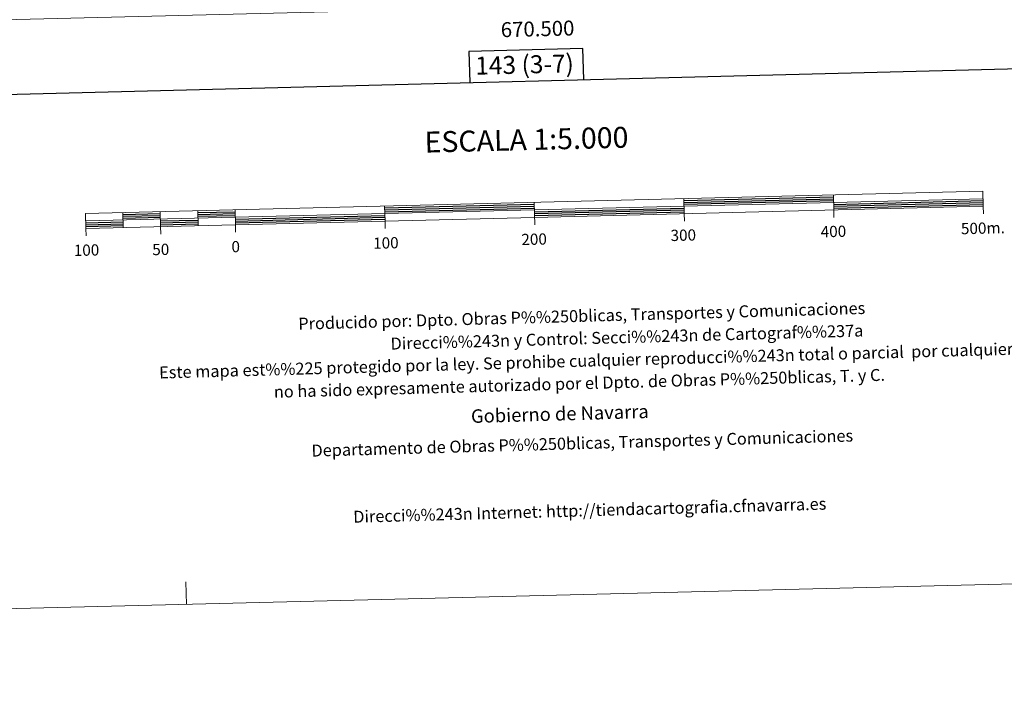
# Model space of a CAD drawing. Units: metres. Extents: x 667843 to 672370, y 739544 to 742623.
# Drawn here: x 670154 to 670812, y 739544 to 739993 of the extents above; entities that cross this region are included whole.
import ezdxf
from ezdxf.enums import TextEntityAlignment as Align

# ---------------------------------------------------------------- set-up
doc = ezdxf.new("R2010")
doc.units = ezdxf.units.M
doc.header["$MEASUREMENT"] = 0
doc.layers.add('Carátula', color=7, linetype='Continuous', lineweight=0)
doc.layers.add('Elementos auxiliares', color=7, linetype='Continuous', lineweight=0)
doc.styles.add('Style-font002', font='font002.shx')
doc.styles.add('Style-font010', font='font010.shx')

msp = doc.modelspace()

# ---------------------------------------------------------------- linework, layer by layer
at = {"layer": 'Carátula', "color": 7, "linetype": 'Continuous', "lineweight": 30, "flags": 128}
for points in [[(668653.183, 742320.243), (668714.946, 739906.04), (672268.774, 739996.958), (672207.086, 742408.16), (668653.183, 742320.243)], [(668653.183, 742320.243), (668714.946, 739906.04), (672268.774, 739996.958), (672207.086, 742408.16), (668653.183, 742320.243)], [(670530.902, 739952.497), (670530.39, 739973.212), (670454.241, 739971.329), (670454.755, 739950.549)], [(670530.902, 739952.497), (670530.39, 739973.212), (670454.241, 739971.329), (670454.755, 739950.549)], [(670597.85, 739871.65), (670697.819, 739874.123)], [(670597.85, 739871.65), (670697.819, 739874.123)], [(670597.881, 739870.4), (670697.848, 739872.873)], [(670597.881, 739870.4), (670697.848, 739872.873)], [(670597.91, 739869.15), (670697.881, 739871.625)], [(670597.91, 739869.15), (670697.881, 739871.625)], [(670697.941, 739869.124), (670797.912, 739871.597)], [(670697.941, 739869.124), (670797.912, 739871.597)], [(670697.972, 739867.877), (670797.945, 739870.346)], [(670697.972, 739867.877), (670797.945, 739870.346)], [(670272.949, 739863.612), (670297.942, 739864.229)], [(670272.949, 739863.612), (670297.942, 739864.229)], [(670397.911, 739866.704), (670497.88, 739869.179)], [(670397.911, 739866.704), (670497.88, 739869.179)], [(670397.94, 739865.454), (670497.909, 739867.927)], [(670397.94, 739865.454), (670497.909, 739867.927)], [(670397.973, 739864.204), (670497.942, 739866.677)], [(670397.973, 739864.204), (670497.942, 739866.677)], [(670498.004, 739864.178), (670597.974, 739866.653)], [(670498.004, 739864.178), (670597.974, 739866.653)], [(670498.037, 739862.931), (670598.005, 739865.402)], [(670498.037, 739862.931), (670598.005, 739865.402)], [(670498.066, 739861.679), (670598.037, 739864.152)], [(670498.066, 739861.679), (670598.037, 739864.152)], [(670698.005, 739866.625), (670797.972, 739869.098)], [(670698.005, 739866.625), (670797.972, 739869.098)], [(670198.098, 739856.757), (670223.088, 739857.377)], [(670198.098, 739856.757), (670223.088, 739857.377)], [(670222.967, 739862.376), (670247.959, 739862.992)], [(670222.967, 739862.376), (670247.959, 739862.992)], [(670222.996, 739861.126), (670247.988, 739861.743)], [(670222.996, 739861.126), (670247.988, 739861.743)], [(670223.028, 739859.877), (670248.019, 739860.497)], [(670223.028, 739859.877), (670248.019, 739860.497)], [(670248.081, 739857.996), (670273.073, 739858.614)], [(670248.081, 739857.996), (670273.073, 739858.614)], [(670248.112, 739856.744), (670273.106, 739857.364)], [(670248.112, 739856.744), (670273.106, 739857.364)], [(670272.98, 739862.361), (670297.971, 739862.979)], [(670272.98, 739862.361), (670297.971, 739862.979)], [(670273.011, 739861.115), (670297.999, 739861.733)], [(670273.011, 739861.115), (670297.999, 739861.733)], [(670298.065, 739859.232), (670398.033, 739861.707)], [(670298.065, 739859.232), (670398.033, 739861.707)], [(670298.094, 739857.983), (670398.064, 739860.454)], [(670298.094, 739857.983), (670398.064, 739860.454)], [(670298.125, 739856.735), (670398.099, 739859.204)], [(670298.125, 739856.735), (670398.099, 739859.204)], [(670198.129, 739855.508), (670223.121, 739856.13)], [(670198.129, 739855.508), (670223.121, 739856.13)], [(670198.16, 739854.258), (670223.152, 739854.878)], [(670198.16, 739854.258), (670223.152, 739854.878)], [(670248.141, 739855.494), (670273.133, 739856.113)], [(670248.141, 739855.494), (670273.133, 739856.113)]]:
    msp.add_lwpolyline(points, dxfattribs=at)
at = {"layer": 'Carátula', "color": 7, "linetype": 'Continuous', "lineweight": 13, "flags": 128}
for points in [[(670498.095, 739860.431), (670798.005, 739867.852), (670797.76, 739877.845), (670197.943, 739863.007), (670198.191, 739853.008), (670498.095, 739860.431)], [(670498.095, 739860.431), (670798.005, 739867.852), (670797.76, 739877.845), (670197.943, 739863.007), (670198.191, 739853.008), (670498.095, 739860.431)], [(670198.069, 739858.009), (670797.88, 739872.847)], [(670198.069, 739858.009), (670797.88, 739872.847)], [(670498.221, 739855.403), (670497.85, 739870.426)], [(670498.221, 739855.403), (670497.85, 739870.426)], [(670597.817, 739872.903), (670598.066, 739862.904)], [(670597.817, 739872.903), (670598.066, 739862.904)], [(670697.788, 739875.372), (670698.034, 739865.377)], [(670697.788, 739875.372), (670698.034, 739865.377)], [(670222.934, 739863.626), (670223.183, 739853.629)], [(670222.934, 739863.626), (670223.183, 739853.629)], [(670247.926, 739864.244), (670248.171, 739854.247)], [(670247.926, 739864.244), (670248.171, 739854.247)], [(670272.918, 739864.86), (670273.166, 739854.867)], [(670272.918, 739864.86), (670273.166, 739854.867)], [(670297.909, 739865.48), (670298.156, 739855.483)], [(670297.909, 739865.48), (670298.156, 739855.483)], [(670397.88, 739867.953), (670398.128, 739857.956)], [(670397.88, 739867.953), (670398.128, 739857.956)], [(670698.159, 739860.379), (670698.034, 739865.377)], [(670698.159, 739860.379), (670698.034, 739865.377)], [(670798.131, 739862.85), (670798.005, 739867.852)], [(670798.131, 739862.85), (670798.005, 739867.852)], [(670398.249, 739852.958), (670398.128, 739857.956)], [(670398.249, 739852.958), (670398.128, 739857.956)], [(670598.192, 739857.904), (670598.066, 739862.904)], [(670598.192, 739857.904), (670598.066, 739862.904)], [(670198.316, 739848.012), (670198.191, 739853.008)], [(670198.316, 739848.012), (670198.191, 739853.008)], [(670248.297, 739849.244), (670248.171, 739854.247)], [(670248.297, 739849.244), (670248.171, 739854.247)], [(670298.282, 739850.485), (670298.156, 739855.483)], [(670298.282, 739850.485), (670298.156, 739855.483)]]:
    msp.add_lwpolyline(points, dxfattribs=at)
at = {"layer": 'Carátula', "color": 7, "linetype": 'Continuous', "lineweight": 0, "flags": 128}
msp.add_lwpolyline([(670265.448, 739601.799), (670265.077, 739616.794)], dxfattribs=at)
msp.add_lwpolyline([(670265.448, 739601.799), (670265.077, 739616.794)], dxfattribs=at)
at = {"layer": 'Carátula', "color": 7, "linetype": 'Continuous', "lineweight": 0}
msp.add_3dface([(667916.167, 739543.677), (672369.8, 739653.849), (672296.352, 742622.951), (667842.718, 742512.779)], dxfattribs=at)
msp.add_3dface([(667916.167, 739543.677), (672369.8, 739653.849), (672296.352, 742622.951), (667842.718, 742512.779)], dxfattribs=at)
at = {"layer": 'Elementos auxiliares', "color": 250, "linetype": 'Continuous', "lineweight": 0}
msp.add_3dface([(668730.099, 742272.42), (672136.7, 742356.73), (672194.689, 740043.33), (668786.92, 739959.03)], dxfattribs=at)

# ---------------------------------------------------------------- texts
at = {"layer": 'Carátula', "color": 7, "linetype": 'Continuous', "lineweight": 0, "style": 'Style-font002'}
msp.add_text('670.500', height=10, rotation=1.41707, dxfattribs=at).set_placement((670499.953, 739991.407), align=Align.TOP_CENTER)
msp.add_text('670.500', height=10, rotation=1.41707, dxfattribs=at).set_placement((670499.953, 739991.407), align=Align.TOP_CENTER)
for s, height, p in [('143 (3-7)', 12, (670491.363, 739962.556)), ('143 (3-7)', 12, (670491.363, 739962.556)), ('ESCALA 1:5.000', 13.99988, (670492.664, 739912.355)), ('ESCALA 1:5.000', 13.99988, (670492.664, 739912.355)), ('500m.', 7.4999, (670797.704, 739853.219)), ('500m.', 7.4999, (670797.704, 739853.219)), ('300', 7.4999, (670597.47, 739848.525)), ('300', 7.4999, (670597.47, 739848.525)), ('400', 7.4999, (670697.823, 739851.004)), ('400', 7.4999, (670697.823, 739851.004)), ('0', 7.5, (670298.327, 739840.865)), ('0', 7.5, (670298.327, 739840.865)), ('100', 7.4999, (670398.699, 739843.344)), ('100', 7.4999, (670398.699, 739843.344)), ('200', 7.4999, (670497.767, 739845.799)), ('200', 7.4999, (670497.767, 739845.799)), ('100', 7.4999, (670198.613, 739838.519)), ('100', 7.4999, (670198.613, 739838.519)), ('50', 7.4999, (670248.243, 739838.98)), ('50', 7.4999, (670248.243, 739838.98))]:
    msp.add_text(s, height=height, rotation=1.41707, dxfattribs=at).set_placement(p, align=Align.MIDDLE_CENTER)
at = {"layer": 'Carátula', "color": 7, "linetype": 'Continuous', "lineweight": 0, "style": 'Style-font010'}
for s, height, p in [('Producido por: Dpto. Obras P%%250blicas, Transportes y Comunicaciones', 7.99999, (670340.159, 739789.299)), ('Producido por: Dpto. Obras P%%250blicas, Transportes y Comunicaciones', 8, (670340.159, 739789.299)), ('Direcci%%243n y Control: Secci%%243n de Cartograf%%237a', 7.99999, (670401.814, 739776.014)), ('Direcci%%243n y Control: Secci%%243n de Cartograf%%237a', 8, (670401.814, 739776.014)), ('Este mapa est%%225 protegido por la ley. Se prohibe cualquier reproducci%%243n total o parcial  por cualquier medio si', 7.999998, (670247.139, 739756.689)), ('Este mapa est%%225 protegido por la ley. Se prohibe cualquier reproducci%%243n total o parcial  por cualquier medio si', 7.999986, (670247.139, 739756.689)), ('no ha sido expresamente autorizado por el Dpto. de Obras P%%250blicas, T. y C.', 7.99999, (670323.826, 739743.824)), ('no ha sido expresamente autorizado por el Dpto. de Obras P%%250blicas, T. y C.', 8, (670323.826, 739743.824)), ('Gobierno de Navarra', 8.99999, (670455.573, 739727.497)), ('Gobierno de Navarra', 9, (670455.573, 739727.497)), ('Departamento de Obras P%%250blicas, Transportes y Comunicaciones', 7.99999, (670348.974, 739704.511)), ('Departamento de Obras P%%250blicas, Transportes y Comunicaciones', 8, (670348.974, 739704.511)), ('Direcci%%243n Internet: http://tiendacartografia.cfnavarra.es', 7.99999, (670376.879, 739660.274)), ('Direcci%%243n Internet: http://tiendacartografia.cfnavarra.es', 8, (670376.879, 739660.274))]:
    msp.add_text(s, height=height, rotation=1.599429, dxfattribs=at).set_placement(p, align=Align.MIDDLE_LEFT)

doc.saveas('drawing.dxf')
